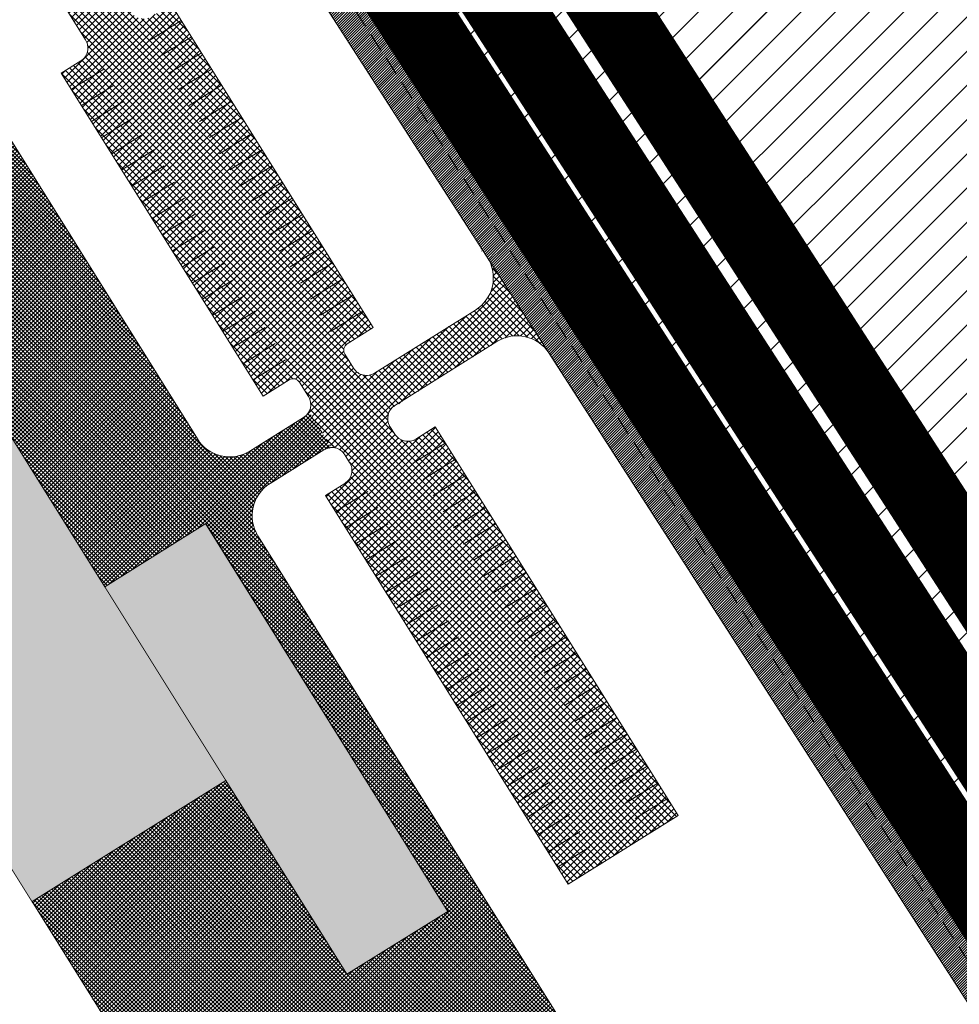
# Model space of a CAD drawing. Units: millimetres. Extents: x 10891 to 32894, y -116 to 22927.
# Drawn here: x 20710 to 20834, y 10934 to 11064 of the extents above; entities that cross this region are included whole.
import ezdxf

# ---------------------------------------------------------------- set-up
doc = ezdxf.new("R2010")
doc.units = ezdxf.units.MM
doc.linetypes.add('CENTERX2', pattern=[4, 2.5, -0.5, 0.5, -0.5])
doc.linetypes.add('DASHED', pattern=[0.75, 0.5, -0.25])
doc.layers.get('0').update_dxf_attribs({"lineweight": 5})
for name, color, linetype, lineweight in [('00_p kinnistu piirid', 7, 'Continuous', 5), ('00_teed', 7, 'Continuous', 0), ('00_uued hooned', 7, 'Continuous', 5), ('01_planeeritava ala piir', 230, 'Continuous', 9), ('A-DETL-GENF', 251, 'Continuous', 9), ('Level 1', 24, 'Continuous', 0), ('peetri kontakt', 7, 'Continuous', 0)]:
    doc.layers.add(name, color=color, linetype=linetype, lineweight=lineweight)
picture_1 = doc.add_image_def('image1.png', size_in_pixel=(1522, 834))
pattern_1 = [(45, (0, 0), (-2.245064030267288, 2.245064030267288), [])]
pattern_2 = [(45, (-530894.6883854894, -6566127.227758071), (-0.4419417382415922, 0.4419417382415922), []), (135, (-530894.6883854894, -6566127.227758071), (-0.4419417382415922, -0.4419417382415922), [])]
pattern_3 = [(45, (-530894.6883854894, -6566127.227758071), (-0.2651650429449553, 0.2651650429449554), []), (135, (-530894.6883854894, -6566127.227758071), (-0.2651650429449554, -0.2651650429449553), [])]
pattern_4 = [(45, (-530894.6883854894, -6566127.227758071), (-0.1767766952966369, 0.1767766952966369), [])]

msp = doc.modelspace()

# ---------------------------------------------------------------- hatches: boundary and pattern name
h = msp.add_hatch()
h.set_pattern_fill('ANSI31', color=253, scale=2)
h.set_pattern_definition(pattern_4)
h.paths.add_polyline_path([(20732.38914328151, 11104.39244486823), (20714.30129771949, 11132.21722568444), (20711.75681907953, 11130.62709907501), (20729.87065012394, 11102.76234443452), (20774.1108961336, 11034.11421318504), (20776.63260356525, 11035.73932599056)])
h.paths.add_polyline_path([(20729.87065012394, 11102.76234443452), (20711.75681907953, 11130.62709907501), (20709.21234043957, 11129.03697246465), (20726.6600511399, 11102.19691988233), (20727.75396560297, 11100.50057908952), (20735.88312437631, 11087.89463583905), (20771.58918870172, 11032.48910037953), (20774.1108961336, 11034.11421318504)])
h = msp.add_hatch()
h.set_pattern_fill('ANSI31', color=253, scale=2)
h.set_pattern_definition(pattern_4)
h.paths.add_polyline_path([(20776.63260356525, 11035.73932599056), (20774.1108961336, 11034.11421318504), (20823.92476478523, 10956.8174234588), (20826.55858051441, 10958.26857644658)])
h.paths.add_polyline_path([(20774.1108961336, 11034.11421318504), (20771.58918870184, 11032.48910037953), (20779.71553845577, 11019.87934399735), (20819.04936080206, 10958.84457040265), (20819.95161451063, 10957.68524192798), (20821.39136459191, 10955.42159640103), (20823.92476478523, 10956.8174234588)])
h = msp.add_hatch()
h.set_pattern_fill('ANSI31', color=253, scale=2)
h.set_pattern_definition(pattern_4)
h.paths.add_polyline_path([(20826.55858051441, 10958.26857644658), (20821.39136459191, 10955.42159640103), (20831.67257025863, 10939.25698177575), (20876.34058335448, 10869.94507910277), (20882.31518304932, 10860.67421962473, -0.2360679775264798), (20886.16313841102, 10858.39535158559), (20890.7444171688, 10851.28652526125), (20894.10669374467, 10853.45334233403)])
at = {"layer": '00_teed', "true_color": 0x636466}
h = msp.add_hatch(dxfattribs=at)
h.set_pattern_fill('ANSI37', color=251, scale=5)
h.set_pattern_definition(pattern_2)
edge = h.paths.add_edge_path()
edge.add_line((20706.65017515504, 11075.0015525237), (20707.51282583796, 11075.50810546021))
edge.add_arc((20708.52554589407, 11073.78346110846), 2.000000013018686, 32.00296785083202, 120.42167552058339, ccw=False)
edge.add_line((20710.22158719694, 11074.84338749818), (20718.86499755866, 11061.01263347513))
edge.add_arc((20717.16895625439, 11059.95270710497), 2.000000003986014, -57.997032387801084, 32.00296735448592, ccw=False)
edge.add_line((20718.22888263247, 11058.25666580501), (20715.6848206866, 11056.66677624791))
edge.add_line((20715.6848206866, 11056.66677624791), (20742.18297998248, 11014.26574378799))
edge.add_line((20742.18297998248, 11014.26574378799), (20745.57506257949, 11016.38559653203))
edge.add_line((20745.57506257949, 11016.38559653203), (20745.93491023874, 11016.5174779041))
edge.add_line((20745.93491023874, 11016.5174779041), (20746.32992635459, 11016.51195759665))
edge.add_line((20746.32992635459, 11016.51195759665), (20746.68868196699, 11016.34716510832))
edge.add_line((20746.68868196699, 11016.34716510832), (20746.95304641478, 11016.06753906853))
edge.add_line((20746.95304641478, 11016.06753906853), (20747.53599370272, 11015.13473590336))
edge.add_line((20747.53599370272, 11015.13473590336), (20748.11894099078, 11014.20193273912))
edge.add_line((20748.11894099078, 11014.20193273912), (20748.3906553269, 11013.49468033447))
edge.add_line((20748.3906553269, 11013.49468033447), (20748.37166312187, 11012.69220518939))
edge.add_line((20748.37166312187, 11012.69220518939), (20748.11216738239, 11012.07995742805))
edge.add_line((20748.11216738239, 11012.07995742805), (20748.20653668723, 11012.22177238635))
edge.add_line((20748.20653668723, 11012.22177238635), (20748.20568502288, 11012.23554265372))
edge.add_line((20748.20568502288, 11012.23554265372), (20751.13338292182, 11007.508944607))
edge.add_line((20751.13338292182, 11007.508944607), (20764.28429932079, 11016.04981793429))
edge.add_line((20764.28429932079, 11016.04981793429), (20761.62671914302, 11020.30071842543))
edge.add_line((20761.62671914302, 11020.30071842543), (20756.8110532089, 11017.27556011419))
edge.add_arc((20755.75112683618, 11018.97160141136), 1.999999999321244, 212.0029674707866, 302.002967524521, ccw=False)
edge.add_line((20754.05508553809, 11017.91167504027), (20752.90676020343, 11019.74916794769))
edge.add_arc((20753.7547808526, 11020.2791311337), 0.9999999999691473, 122.95267530043611, 212.0029674898772, ccw=False)
edge.add_line((20753.21083472147, 11021.11825127214), (20756.5993310176, 11023.27511794924))
edge.add_line((20756.5993310176, 11023.27511794924), (20730.10117172021, 11065.67615040916))
edge.add_line((20730.10117172021, 11065.67615040916), (20727.55710977376, 11064.08626085113))
edge.add_arc((20726.49718340127, 11065.78230214923), 1.999999999987633, 212.0029674898772, 302.00296750472495, ccw=False)
edge.add_line((20724.80114210294, 11064.72237577721), (20721.37892068784, 11070.19844374399))
edge.add_line((20721.37892068784, 11070.19844374399), (20721.15894605489, 11070.05810314941))
edge.add_line((20721.15894605489, 11070.05810314941), (20721.09883154895, 11070.34466617241))
edge.add_line((20721.09883154895, 11070.34466617241), (20721.02997265094, 11070.33980119939))
edge.add_line((20721.02997265094, 11070.33980119939), (20720.99136989914, 11070.64593969903))
edge.add_line((20720.99136989914, 11070.64593969903), (20720.96891586565, 11070.66170037876))
edge.add_line((20720.96891586565, 11070.66170037876), (20720.87119141013, 11070.58093529347))
edge.add_line((20720.87119141013, 11070.58093529347), (20720.77526497726, 11070.48618393916))
edge.add_line((20720.77526497726, 11070.48618393916), (20720.66275027244, 11070.19864288218))
edge.add_line((20720.66275027244, 11070.19864288218), (20720.39412089497, 11070.39272109478))
edge.add_line((20720.39412089497, 11070.39272109478), (20720.31594625128, 11070.28454161774))
edge.add_line((20720.31594625128, 11070.28454161774), (20720.15255189875, 11070.45463436994))
edge.add_line((20720.15255189875, 11070.45463436994), (20720.28565341678, 11070.46404406022))
edge.add_line((20720.28565341678, 11070.46404406022), (20720.36108300906, 11070.62151233259))
edge.add_line((20720.36108300906, 11070.62151233259), (20720.53333204544, 11070.51338949207))
edge.add_line((20720.53333204544, 11070.51338949207), (20720.80848866249, 11070.5710899398))
edge.add_line((20720.80848866249, 11070.5710899398), (20720.77526497726, 11070.48618393916))
edge.add_line((20720.77526497726, 11070.48618393916), (20720.99981141045, 11070.70797972626))
edge.add_line((20720.99981141045, 11070.70797972626), (20720.86185432413, 11070.92416041496))
edge.add_line((20720.86185432413, 11070.92416041496), (20720.92620214018, 11070.92286137644))
edge.add_line((20720.92620214018, 11070.92286137644), (20720.67140992104, 11071.33056717332))
edge.add_line((20720.67140992104, 11071.33056717332), (20720.50434358175, 11071.29460568599))
edge.add_line((20720.50434358175, 11071.29460568599), (20720.34034297547, 11071.01947356074))
edge.add_line((20720.34034297547, 11071.01947356074), (20720.28511711363, 11071.04200459517))
edge.add_line((20720.28511711363, 11071.04200459517), (20720.4657343788, 11071.29110014404))
edge.add_line((20720.4657343788, 11071.29110014404), (20720.292005057, 11071.38453702594))
edge.add_line((20720.292005057, 11071.38453702594), (20720.31364833728, 11071.39694216068))
edge.add_line((20720.31364833728, 11071.39694216068), (20720.49212021883, 11071.32485378779))
edge.add_line((20720.49212021883, 11071.32485378779), (20720.64449373809, 11071.37363710593))
edge.add_line((20720.64449373809, 11071.37363710593), (20720.43002247952, 11071.71682331397))
edge.add_line((20720.43002247952, 11071.71682331397), (20720.25903218555, 11071.66362793709))
edge.add_line((20720.25903218555, 11071.66362793709), (20720.32093594283, 11071.89137814719))
edge.add_line((20720.32093594283, 11071.89137814719), (20720.17905145652, 11072.11841462332))
edge.add_line((20720.17905145652, 11072.11841462332), (20719.97793319625, 11071.95623973909))
edge.add_line((20719.97793319625, 11071.95623973909), (20719.88673408459, 11071.89383173048))
edge.add_line((20719.88673408459, 11071.89383173048), (20719.85316966732, 11071.92876432802))
edge.add_line((20719.85316966732, 11071.92876432802), (20719.96184043273, 11072.00798179268))
edge.add_line((20719.96184043273, 11072.00798179268), (20720.15890309332, 11072.150655029))
edge.add_line((20720.15890309332, 11072.150655029), (20719.91823232723, 11072.53576438095))
edge.add_line((20719.91823232723, 11072.53576438095), (20719.78412570829, 11072.54269979301))
edge.add_line((20719.78412570829, 11072.54269979301), (20719.77624503408, 11072.57709390077))
edge.add_line((20719.77624503408, 11072.57709390077), (20719.89472292994, 11072.57338294632))
edge.add_line((20719.89472292994, 11072.57338294632), (20719.3611399003, 11073.4271958886))
edge.add_line((20719.3611399003, 11073.4271958886), (20719.26135484701, 11073.45521564375))
edge.add_line((20719.26135484701, 11073.45521564375), (20719.11380025734, 11073.42144999433))
edge.add_line((20719.11380025734, 11073.42144999433), (20719.13196119458, 11073.26477560832))
edge.add_line((20719.13196119458, 11073.26477560832), (20719.01970387834, 11073.38696285582))
edge.add_line((20719.01970387834, 11073.38696285582), (20718.9776416754, 11073.35907664581))
edge.add_line((20718.9776416754, 11073.35907664581), (20719.0009929907, 11073.06656644366))
edge.add_line((20719.0009929907, 11073.06656644366), (20718.82331080759, 11073.25153961185))
edge.add_line((20718.82331080759, 11073.25153961185), (20718.79291314587, 11073.11380534585))
edge.add_line((20718.79291314587, 11073.11380534585), (20718.84482772615, 11072.9468273517))
edge.add_line((20718.84482772615, 11072.9468273517), (20718.91939285655, 11072.86918958429))
edge.add_line((20718.91939285655, 11072.86918958429), (20719.06527315734, 11072.90084144439))
edge.add_line((20719.06527315734, 11072.90084144439), (20719.13079965698, 11072.71970354918))
edge.add_line((20719.13079965698, 11072.71970354918), (20719.2199780997, 11072.68332949526))
edge.add_line((20719.2199780997, 11072.68332949526), (20719.13618257003, 11072.64351371269))
edge.add_line((20719.13618257003, 11072.64351371269), (20719.06138830796, 11072.70726055338))
edge.add_line((20719.06138830796, 11072.70726055338), (20718.7456320756, 11072.70100078046))
edge.add_line((20718.7456320756, 11072.70100078046), (20718.80834111724, 11072.35100412428))
edge.add_line((20718.80834111724, 11072.35100412428), (20719.03588192748, 11072.3382164609))
edge.add_line((20719.03588192748, 11072.3382164609), (20718.96381206416, 11072.15187155514))
edge.add_line((20718.96381206416, 11072.15187155514), (20718.97942020874, 11071.87676268223))
edge.add_line((20718.97942020874, 11071.87676268223), (20718.87102788688, 11072.0084906692))
edge.add_line((20718.87102788688, 11072.0084906692), (20718.96891834239, 11072.06186838786))
edge.add_line((20718.96891834239, 11072.06186838786), (20718.95297555033, 11072.34287575132))
edge.add_line((20718.95297555033, 11072.34287575132), (20718.78066911177, 11072.35255927465))
edge.add_line((20718.78066911177, 11072.35255927465), (20718.62414410956, 11072.28724058218))
edge.add_line((20718.62414410956, 11072.28724058218), (20718.57244356071, 11072.46809936281))
edge.add_line((20718.57244356071, 11072.46809936281), (20718.46942654719, 11072.50475501235))
edge.add_line((20718.46942654719, 11072.50475501235), (20718.54092866684, 11072.82823366358))
edge.add_line((20718.54092866684, 11072.82823366358), (20718.55518025324, 11072.83541432268))
edge.add_line((20718.55518025324, 11072.83541432268), (20718.59115819204, 11073.05562052376))
edge.add_line((20718.59115819204, 11073.05562052376), (20718.51802351944, 11073.20231293015))
edge.add_line((20718.51802351944, 11073.20231293015), (20718.62920693601, 11073.22775467172))
edge.add_line((20718.62920693601, 11073.22775467172), (20718.66583486497, 11073.33076402511))
edge.add_line((20718.66583486497, 11073.33076402511), (20718.72337158782, 11073.44025517221))
edge.add_line((20718.72337158782, 11073.44025517221), (20718.77413230286, 11073.55681902136))
edge.add_line((20718.77413230286, 11073.55681902136), (20719.07988454787, 11073.41368889402))
edge.add_line((20719.07988454787, 11073.41368889402), (20719.23519144826, 11073.44922854345))
edge.add_line((20719.23519144826, 11073.44922854345), (20719.15128063156, 11073.56594734046))
edge.add_line((20719.15128063156, 11073.56594734046), (20719.16650215712, 11073.6347979788))
edge.add_line((20719.16650215712, 11073.6347979788), (20719.18239450037, 11073.71321535914))
edge.add_line((20719.18239450037, 11073.71321535914), (20717.70566086705, 11076.07621084213))
edge.add_arc((20721.94576411405, 11078.72602677218), 5.000000000832963, 123.55484876350499, 212.0029674828075, ccw=False)
edge.add_line((20719.18208909304, 11082.89281215019), (20721.5357522712, 11084.45391010552))
edge.add_line((20721.5357522712, 11084.45391010552), (20718.87897354424, 11088.70961429517))
edge.add_line((20718.87897354424, 11088.70961429517), (20705.31331606001, 11079.69399570546))
edge.add_arc((20703.18789369696, 11083.42225508358), 4.291542637776369, 215.8710280052271, 299.6867882436002, ccw=False)
edge.add_line((20699.71029344726, 11080.90757126327), (20697.924090995, 11083.76576330944))
edge.add_line((20697.924090995, 11083.76576330944), (20646.8732479124, 11051.86197951402))
edge.add_line((20646.8732479124, 11051.86197951402), (20655.88262207458, 11037.44562847878))
edge.add_line((20655.88262207458, 11037.44562847878), (20707.52707961028, 11069.72038650665))
edge.add_line((20707.52707961028, 11069.72038650665), (20705.96685391701, 11072.21698181763))
edge.add_arc((20707.66289521802, 11073.27690818872), 2.000000001715348, 120.4216759334391, 212.0029674266002, ccw=False)
h.paths.add_polyline_path([(20720.07069816314, 11070.25446885976), (20720.02983514174, 11070.31417032204), (20719.94149404381, 11070.39202222846), (20719.85890998635, 11070.34468734975), (20719.89303812724, 11070.13286839019)], flags=16)
h.paths.add_polyline_path([(20718.90908201925, 11070.98681389599), (20718.88903060697, 11070.97902462132), (20718.97710793339, 11070.93011203747)], flags=16)
h.paths.add_polyline_path([(20718.71095307976, 11071.1083538147), (20718.7741441707, 11071.15550879448), (20718.96716435197, 11071.12395942363), (20719.17928411557, 11071.10142512306), (20719.23153832987, 11071.20917402826), (20719.42998318469, 11071.25721688069), (20719.62550526056, 11071.35011616688), (20719.7702691015, 11071.32646422333), (20719.94352466906, 11071.34374452255), (20720.00672590001, 11071.3908844028), (20719.8630658989, 11071.46984262917), (20719.80313063216, 11071.41226851906), (20719.62800715528, 11071.47456482391), (20719.65054263863, 11071.56402486156), (20719.65360276321, 11071.71612541995), (20719.55736423751, 11071.74572098687), (20719.49363001682, 11071.67092424411), (20719.51492692776, 11071.56933797862), (20719.43470537897, 11071.49227562419), (20719.40621613259, 11071.45135600179), (20719.26767502971, 11071.44030858076), (20719.16598257983, 11071.37072720717), (20719.03232455104, 11071.43120730355), (20719.08280615114, 11071.53394520249), (20719.16715743057, 11071.60140026699), (20719.09034976912, 11071.69596788253), (20719.08752834542, 11071.76900394599), (20719.09291125847, 11071.6928141095), (20719.16715743057, 11071.60140026699), (20719.08280615114, 11071.53394520249), (20719.03232455104, 11071.43120730355), (20719.12828396181, 11071.38778578642), (20719.2185939646, 11071.40672567546), (20719.26767502971, 11071.44030858076), (20719.39083113371, 11071.45012918453), (20719.49817310485, 11071.5532439357), (20719.51255976562, 11071.58062934189), (20719.4724766334, 11071.7718258832), (20719.65360276321, 11071.71612541995), (20719.64859543556, 11071.46724099818), (20719.71041973018, 11071.44524837251), (20719.80664315577, 11071.41564266629), (20719.8630658989, 11071.46984262917), (20720.00672590001, 11071.3908844028), (20719.94352466906, 11071.34374452255), (20719.7702691015, 11071.32646422333), (20719.62550526056, 11071.35011616688), (20719.42998318469, 11071.25721688069), (20719.23153832987, 11071.20917402826), (20719.17928411557, 11071.10142512306), (20718.96716435197, 11071.12395942363), (20718.68134077791, 11071.17067761592)], flags=16)
h.paths.add_polyline_path([(20719.39658229462, 11070.46521345771), (20719.39547845478, 11070.40990717395), (20719.41413156888, 11070.30579894095), (20719.47649297492, 11070.31144834928), (20719.63793654415, 11070.33121606767), (20719.68928273, 11070.23109454814), (20719.84781863193, 11070.1664505048), (20719.94578358858, 11070.26053834672), (20719.97008825922, 11070.09405398893), (20720.04489266129, 11070.03029204778), (20720.14928248968, 11070.06278373267), (20720.19976408979, 11070.16552163161), (20720.20004072461, 11070.1793349624), (20720.42527573057, 11070.13912979945), (20720.61822574541, 11070.23081077415), (20720.61413319434, 11070.23376754265), (20720.48711844745, 11070.1601645198), (20720.52345070605, 11070.09674576077), (20720.57087218146, 11070.04738310038), (20720.62866822597, 11069.99208297453), (20720.47890506919, 11069.94551026694), (20720.34990836367, 11070.06566723123), (20720.33097861476, 11070.15596213344), (20720.20602644271, 11070.17826649233), (20720.10721490988, 11069.97716967262), (20719.97008825922, 11070.09405398893), (20719.94578358858, 11070.26053834672), (20719.83997757397, 11070.158919769), (20719.77845103283, 11070.19473559375), (20719.68928273, 11070.23109454814), (20719.6426884595, 11070.32195016056), (20719.57355622541, 11070.32333311497), (20719.4144798224, 11070.30385524093), (20719.38544924268, 11070.46588300414)], flags=16)
h.paths.add_polyline_path([(20719.26370933013, 11072.84799549043), (20719.32822572046, 11073.05209280796), (20719.42534662645, 11072.97616747174), (20719.48224208051, 11072.8564607926)], flags=16)
h.paths.add_polyline_path([(20719.33122001124, 11072.27692440584), (20719.38845237893, 11072.37259456202), (20719.46353837605, 11072.32267119142), (20719.4483420906, 11072.25381559286), (20719.46781744937, 11072.19117507211), (20719.37669534179, 11072.13075237035)], flags=16)
h.paths.add_polyline_path([(20719.87807202085, 11071.02851027868), (20719.91507733394, 11070.93712151668), (20719.76447463212, 11070.82149718668), (20719.60234221643, 11071.07556095592), (20719.74063475769, 11071.07276914048), (20719.83075432504, 11071.15932208452)], flags=16)
h.paths.add_polyline_path([(20726.33828612255, 11093.63908269502), (20718.88496406389, 11088.69556914143), (20721.5357522712, 11084.45391010552), (20729.12662997576, 11089.48865924462)])
edge = h.paths.add_edge_path()
edge.add_line((20770.03615891283, 11025.54047579191), (20761.6344833905, 11020.28992118093))
edge.add_line((20761.6344833905, 11020.28992118093), (20764.28429932079, 11016.04981793429))
edge.add_line((20764.28429932079, 11016.04981793429), (20773.09396186018, 11021.55534051138))
edge.add_line((20773.09396186018, 11021.55534051138), (20770.42150395575, 11025.80719284213))
edge.add_arc((20767.38634310187, 11029.78057885229), 4.999999779460181, 302.0029674588029, 307.3752194993971, ccw=False)
at = {"layer": '00_teed', "linetype": 'ByBlock'}
h = msp.add_hatch(dxfattribs=at)
h.set_pattern_fill('ANSI37', color=252, scale=3)
h.set_pattern_definition(pattern_3)
h.paths.add_polyline_path([(20707.04454456504, 11051.03431209422), (20689.5834168218, 11040.12213100831), (20721.37983987051, 10989.24308221846), (20734.63491775923, 10997.52367606911), (20766.40002364038, 10946.62201826147), (20753.17899913971, 10938.35965310189), (20737.28010356055, 10963.80027257803), (20711.83948408383, 10947.90137699864), (20734.7896806436, 10911.17761750019), (20775.61870210794, 10941.30536651111)])
h.paths.add_polyline_path([(20782.29891922291, 10921.18139878067), (20798.33739728331, 10895.55256831146), (20785.72786244449, 10887.94779020141), (20832.80937261171, 10812.61030663609), (20777.13985089528, 10778.73225691228), (20785.93549530035, 10764.45339160937), (20794.11864717329, 10751.16884780827), (20797.93651840919, 10753.52061996016), (20789.67634313823, 10766.74301301188), (20853.77197203694, 10806.81378757361), (20862.03987680761, 10793.58146055474), (20866.28107499717, 10796.23196076009), (20775.61870210794, 10941.30536651111), (20734.7896806436, 10911.17761750019), (20743.63727524564, 10897.0201380445)])
at = {"layer": '00_teed', "true_color": 0x636466}
h = msp.add_hatch(dxfattribs=at)
h.set_pattern_fill('ANSI37', color=251, scale=5)
h.set_pattern_definition(pattern_2)
h.paths.add_polyline_path([(20774.25799520688, 11028.34788065835), (20773.26074864228, 11027.71648238006), (20774.89333957109, 11025.19581831771), (20775.88236371813, 11025.82732815727)], flags=17)
h.paths.add_polyline_path([(20775.88236371813, 11025.82732815727), (20774.89333957109, 11025.19581831771), (20776.52423512751, 11022.67777185201), (20777.50749087172, 11023.30559846073)])
h.paths.add_polyline_path([(20777.50749087172, 11023.30559846073), (20776.52423512751, 11022.67777185201), (20776.99895783026, 11021.94481637947, -0.1204534100171977), (20779.03377111642, 11020.72075322422), (20779.13261802426, 11020.78386876605)])
h.paths.add_polyline_path([(20770.25278226963, 11034.56281859859, -0.07064628467155701), (20770.84065968207, 11033.28572028096), (20771.00766478562, 11033.39145815804)])
h.paths.add_polyline_path([(20779.13261802426, 11020.78386876605), (20779.03377111642, 11020.72075322422, -0.05430709062245626), (20779.71553845577, 11019.87934399735)])
edge = h.paths.add_edge_path()
edge.add_arc((20767.38634296299, 11029.78057903203), 5.000000019822945, 10.17463388713947, 32.79973126232998)
edge.add_line((20771.58918870102, 11032.48910038139), (20772.63282999549, 11030.86966941006))
edge.add_line((20772.63282999549, 11030.86966941006), (20772.30771253679, 11030.66382402427))
edge = h.paths.add_edge_path()
edge.add_arc((20767.38634297905, 11029.78057903949), 5.000000003727136, 307.3752193123733, 352.5445003472138)
edge.add_line((20772.34407267826, 11029.13179843932), (20776.99895783026, 11021.94481637947))
edge.add_arc((20775.51269273648, 11017.1708226573), 4.999999998835739, 72.70731246280003, 118.8785870204372)
edge.add_line((20773.09791691312, 11021.54904806393), (20770.42150395609, 11025.8071928412))
edge = h.paths.add_edge_path()
edge.add_arc((20767.38634299221, 11029.78057903669), 4.999999989886888, 352.5445003587073, 370.1746338944739)
edge.add_line((20772.30771253644, 11030.66382402427), (20772.63282999549, 11030.86966941006))
edge.add_line((20772.63282999549, 11030.86966941006), (20774.25799520688, 11028.34788065835))
edge.add_line((20774.25799520688, 11028.34788065835), (20773.26074864228, 11027.71648238006))
edge.add_line((20773.26074864228, 11027.71648238006), (20772.34407267779, 11029.13179843932))
h = msp.add_hatch(dxfattribs=at)
h.set_pattern_fill('ANSI37', color=251, scale=5)
h.set_pattern_definition(pattern_2)
edge = h.paths.add_edge_path()
edge.add_line((20764.76073967038, 11010.21563906188), (20762.21667772393, 11008.62574950385))
edge.add_arc((20761.15675135168, 11010.32179080288), 2.000000000654022, 212.0029675089679, 302.00296748492894, ccw=False)
edge.add_line((20759.46071005311, 11009.26186442993), (20758.82475423046, 11010.27948920767))
edge.add_line((20758.82475423046, 11010.27948920767), (20758.54824142451, 11011.00921820442))
edge.add_line((20758.54824142451, 11011.00921820442), (20758.57203209972, 11011.78921675834))
edge.add_line((20758.57203209972, 11011.78921675834), (20758.89250434098, 11012.50073715917))
edge.add_line((20758.89250434098, 11012.50073715917), (20759.46086915607, 11013.03545687779))
edge.add_line((20759.46086915607, 11013.03545687779), (20750.13264201781, 11007.20586182702))
edge.add_line((20750.13264201781, 11007.20586182702), (20750.86237101445, 11007.48237463332))
edge.add_line((20750.86237101445, 11007.48237463332), (20751.64236956825, 11007.45858395717))
edge.add_line((20751.64236956825, 11007.45858395717), (20752.3103760722, 11007.16828547756))
edge.add_line((20752.3103760722, 11007.16828547756), (20752.83184703592, 11006.66057566612))
edge.add_line((20752.83184703592, 11006.66057566612), (20753.52456550884, 11005.55212212785))
edge.add_arc((20751.82852420911, 11004.49219575676), 2.000000000629399, -57.997032486789124, 32.00296744604219, ccw=False)
edge.add_line((20752.88845058253, 11002.79615445773), (20750.34438863677, 11001.20626490063))
edge.add_line((20750.34438863677, 11001.20626490063), (20782.21684907192, 10950.20554389677))
edge.add_line((20782.21684907192, 10950.20554389677), (20796.63320010809, 10959.21491805802))
edge.add_line((20796.63320010809, 10959.21491805802), (20793.98338419259, 10963.45502131212))
edge.add_line((20793.98338419259, 10963.45502131212), (20791.12720786782, 10968.02533213015))
edge.add_line((20791.12720786782, 10968.02533213015), (20764.76073967038, 11010.21563906188))
at = {"layer": '00_teed', "linetype": 'ByBlock'}
h = msp.add_hatch(dxfattribs=at)
h.set_pattern_fill('ANSI37', color=252, scale=3)
h.set_pattern_definition(pattern_3)
edge = h.paths.add_edge_path()
edge.add_line((20747.51488166409, 11011.45174618869), (20740.43396716788, 11007.04084152508))
edge.add_arc((20737.7841512334, 11011.280944768), 4.999999999722114, 212.0029675905583, 302.00296755054035, ccw=False)
edge.add_line((20733.54404799223, 11008.63112883049), (20741.49349580613, 10995.91081910639))
edge.add_arc((20745.73359904707, 10998.56063504483), 5.000000000141489, 122.00296750868421, 212.0029676010225, ccw=False)
edge.add_line((20743.08378311574, 11002.80073828961), (20750.14142232052, 11007.21134900174))
edge.add_line((20750.14142232052, 11007.21134900174), (20751.13338292182, 11007.508944607))
edge.add_line((20751.13338292182, 11007.508944607), (20748.20568502288, 11012.23554265372))
edge.add_line((20748.20568502288, 11012.23554265372), (20747.51488166409, 11011.45174618869))
at = {"layer": 'A-DETL-GENF'}
h = msp.add_hatch(color=251, dxfattribs=at)
edge = h.paths.add_edge_path()
edge.add_line((20689.5834168218, 11040.12213100831), (20664.14279734554, 11024.22323542706))
edge.add_line((20664.14279734554, 11024.22323542706), (20665.4269964113, 11022.16832415353))
edge.add_spline(control_points=[(20665.42699641107, 11022.16832415353), (20667.25661181253, 11022.47413506883), (20669.08535790131, 11022.7828907125), (20670.91392913998, 11023.09465384449)], knot_values=[0.5943556752415378, 0.5943556752415378, 0.5943556752415378, 0.5943556752415378, 0.6254061052013716, 0.6254061052013716, 0.6254061052013716, 0.6254061052013716], degree=3, periodic=0)
edge.add_spline(control_points=[(20670.91392913998, 11023.09465384449), (20673.01192797501, 11023.45235316514), (20675.1084488904, 11023.81650705415), (20677.20474235785, 11024.18477369159)], knot_values=[0.5587301745762215, 0.5587301745762215, 0.5587301745762215, 0.5587301745762215, 0.5943556752415379, 0.5943556752415379, 0.5943556752415379, 0.5943556752415379], degree=3, periodic=0)
edge.add_spline(control_points=[(20677.20474235785, 11024.18477369159), (20679.30162456796, 11024.55314375705), (20681.37576687116, 11025.02860023792), (20683.44649165207, 11025.53612765729)], knot_values=[0.5230946685117429, 0.5230946685117429, 0.5230946685117429, 0.5230946685117429, 0.5587301745762215, 0.5587301745762215, 0.5587301745762215, 0.5587301745762215], degree=3, periodic=0)
edge.add_spline(control_points=[(20683.44649165207, 11025.53612765729), (20685.53007446336, 11026.04680653441), (20687.57778284852, 11026.66700111295), (20689.60161451066, 11027.38224192861)], knot_values=[0.4872378860963217, 0.4872378860963217, 0.4872378860963217, 0.4872378860963217, 0.5230946685117428, 0.5230946685117428, 0.5230946685117428, 0.5230946685117428], degree=3, periodic=0)
edge.add_spline(control_points=[(20689.60161451066, 11027.38224192861), (20690.91178170209, 11027.84526712413), (20692.20139849863, 11028.34630420677), (20693.47985747295, 11028.88719810418)], knot_values=[0.4640252934725971, 0.4640252934725971, 0.4640252934725971, 0.4640252934725971, 0.4872378860963218, 0.4872378860963218, 0.4872378860963218, 0.4872378860963218], degree=3, periodic=0)
edge.add_spline(control_points=[(20693.47985747295, 11028.88719810418), (20694.30316822325, 11029.2355266536), (20695.12269770856, 11029.58905588894), (20695.9361837028, 11029.95675039723)], knot_values=[0.4490766893832111, 0.4490766893832111, 0.4490766893832111, 0.4490766893832111, 0.464025293472597, 0.464025293472597, 0.464025293472597, 0.464025293472597], degree=3, periodic=0)
edge.add_line((20695.93618370338, 11029.95675039723), (20689.5834168218, 11040.12213100831))
edge = h.paths.add_edge_path()
edge.add_spline(control_points=[(20695.9361837028, 11029.95675039723), (20695.12269770856, 11029.58905588894), (20694.30316822325, 11029.2355266536), (20693.47985747295, 11028.88719810418)], knot_values=[0.4490766893832111, 0.4490766893832111, 0.4490766893832111, 0.4490766893832111, 0.464025293472597, 0.464025293472597, 0.464025293472597, 0.464025293472597], degree=3, periodic=0)
edge.add_spline(control_points=[(20693.47985747295, 11028.88719810418), (20692.20139849863, 11028.34630420677), (20690.91178170209, 11027.84526712413), (20689.60161451066, 11027.38224192861)], knot_values=[0.464025293472597, 0.464025293472597, 0.464025293472597, 0.464025293472597, 0.4872378860963217, 0.4872378860963217, 0.4872378860963217, 0.4872378860963217], degree=3, periodic=0)
edge.add_spline(control_points=[(20689.60161451066, 11027.38224192861), (20687.57778284852, 11026.66700111295), (20685.53007446336, 11026.04680653441), (20683.44649165207, 11025.53612765729)], knot_values=[0.4872378860963217, 0.4872378860963217, 0.4872378860963217, 0.4872378860963217, 0.5230946685117429, 0.5230946685117429, 0.5230946685117429, 0.5230946685117429], degree=3, periodic=0)
edge.add_spline(control_points=[(20683.44649165207, 11025.53612765729), (20681.37576687116, 11025.02860023792), (20679.30162456796, 11024.55314375705), (20677.20474235785, 11024.18477369159)], knot_values=[0.5230946685117429, 0.5230946685117429, 0.5230946685117429, 0.5230946685117429, 0.5587301745762215, 0.5587301745762215, 0.5587301745762215, 0.5587301745762215], degree=3, periodic=0)
edge.add_spline(control_points=[(20677.20474235785, 11024.18477369159), (20675.1084488904, 11023.81650705415), (20673.01192797501, 11023.45235316514), (20670.91392913998, 11023.09465384449)], knot_values=[0.5587301745762215, 0.5587301745762215, 0.5587301745762215, 0.5587301745762215, 0.5943556752415379, 0.5943556752415379, 0.5943556752415379, 0.5943556752415379], degree=3, periodic=0)
edge.add_spline(control_points=[(20670.91392913998, 11023.09465384449), (20669.08535790131, 11022.78289071343), (20667.25661181264, 11022.47413506883), (20665.42699641107, 11022.16832415446)], knot_values=[0.5943556752415379, 0.5943556752415379, 0.5943556752415379, 0.5943556752415379, 0.6254061052011975, 0.6254061052011975, 0.6254061052011975, 0.6254061052011975], degree=3, periodic=0)
edge.add_line((20665.42699641072, 11022.16832415446), (20699.43928914705, 10967.74355026393))
edge.add_spline(control_points=[(20699.43928914682, 10967.74355026393), (20701.08860158223, 10968.0610294022), (20702.71100019921, 10968.45707900509), (20704.33312717093, 10968.88654452435)], knot_values=[0.4300942091001958, 0.4300942091001958, 0.4300942091001958, 0.4300942091001958, 0.4562038600608347, 0.4562038600608347, 0.4562038600608347, 0.4562038600608347], degree=3, periodic=0)
edge.add_spline(control_points=[(20704.33312717093, 10968.88654452435), (20706.14252562776, 10969.36559102278), (20707.94317209524, 10969.85325332417), (20709.73116188149, 10970.40415700025)], knot_values=[0.4562038600608347, 0.4562038600608347, 0.4562038600608347, 0.4562038600608347, 0.4853278207485069, 0.4853278207485069, 0.4853278207485069, 0.4853278207485069], degree=3, periodic=0)
edge.add_spline(control_points=[(20709.73116188149, 10970.40415700025), (20711.51508725459, 10970.95380837529), (20713.28439557868, 10971.53756629176), (20715.03192290665, 10972.1933119424)], knot_values=[0.4853278207485069, 0.4853278207485069, 0.4853278207485069, 0.4853278207485069, 0.51438557758506, 0.51438557758506, 0.51438557758506, 0.51438557758506], degree=3, periodic=0)
edge.add_spline(control_points=[(20715.03192290665, 10972.1933119424), (20716.7799560429, 10972.84924739286), (20718.51774632699, 10973.5252131332), (20720.23161451066, 10974.2622419285)], knot_values=[0.51438557758506, 0.51438557758506, 0.51438557758506, 0.51438557758506, 0.543451744966501, 0.543451744966501, 0.543451744966501, 0.543451744966501], degree=3, periodic=0)
edge.add_spline(control_points=[(20720.23161451066, 10974.2622419285), (20721.93386427769, 10974.99427436072), (20723.63302879677, 10975.73207610718), (20725.33161451064, 10976.47224192846)], knot_values=[0.543451744966501, 0.543451744966501, 0.543451744966501, 0.543451744966501, 0.5723208710330695, 0.5723208710330695, 0.5723208710330695, 0.5723208710330695], degree=3, periodic=0)
edge.add_spline(control_points=[(20725.33161451064, 10976.47224192846), (20726.38720165835, 10976.9322184386), (20727.44256150223, 10977.39261033445), (20728.49770095515, 10977.85343505408)], knot_values=[0.5723208710330695, 0.5723208710330695, 0.5723208710330695, 0.5723208710330695, 0.5902616073720225, 0.5902616073720225, 0.5902616073720225, 0.5902616073720225], degree=3, periodic=0)
edge.add_line((20728.49770095538, 10977.85343505408), (20695.93618370338, 11029.95675039723))
edge = h.paths.add_edge_path()
edge.add_spline(control_points=[(20728.49770095515, 10977.85343505408), (20727.44256150223, 10977.39261033445), (20726.38720165835, 10976.9322184386), (20725.33161451064, 10976.47224192846)], knot_values=[0.5723208710330695, 0.5723208710330695, 0.5723208710330695, 0.5723208710330695, 0.5902616073720225, 0.5902616073720225, 0.5902616073720225, 0.5902616073720225], degree=3, periodic=0)
edge.add_spline(control_points=[(20725.33161451064, 10976.47224192846), (20723.63302879677, 10975.73207610718), (20721.93386427769, 10974.99427436072), (20720.23161451066, 10974.2622419285)], knot_values=[0.543451744966501, 0.543451744966501, 0.543451744966501, 0.543451744966501, 0.5723208710330695, 0.5723208710330695, 0.5723208710330695, 0.5723208710330695], degree=3, periodic=0)
edge.add_spline(control_points=[(20720.23161451066, 10974.2622419285), (20718.51774632699, 10973.5252131332), (20716.7799560429, 10972.84924739286), (20715.03192290665, 10972.1933119424)], knot_values=[0.51438557758506, 0.51438557758506, 0.51438557758506, 0.51438557758506, 0.543451744966501, 0.543451744966501, 0.543451744966501, 0.543451744966501], degree=3, periodic=0)
edge.add_spline(control_points=[(20715.03192290665, 10972.1933119424), (20713.28439557868, 10971.53756629176), (20711.51508725459, 10970.95380837529), (20709.73116188149, 10970.40415700025)], knot_values=[0.4853278207485069, 0.4853278207485069, 0.4853278207485069, 0.4853278207485069, 0.51438557758506, 0.51438557758506, 0.51438557758506, 0.51438557758506], degree=3, periodic=0)
edge.add_spline(control_points=[(20709.73116188149, 10970.40415700025), (20707.94317209524, 10969.85325332417), (20706.14252562776, 10969.36559102278), (20704.33312717093, 10968.88654452435)], knot_values=[0.4562038600608347, 0.4562038600608347, 0.4562038600608347, 0.4562038600608347, 0.4853278207485069, 0.4853278207485069, 0.4853278207485069, 0.4853278207485069], degree=3, periodic=0)
edge.add_spline(control_points=[(20704.33312717093, 10968.88654452435), (20702.71100019933, 10968.45707900509), (20701.08860158223, 10968.06102940313), (20699.43928914682, 10967.7435502658)], knot_values=[0.4300942091000893, 0.4300942091000893, 0.4300942091000893, 0.4300942091000893, 0.4562038600608347, 0.4562038600608347, 0.4562038600608347, 0.4562038600608347], degree=3, periodic=0)
edge.add_line((20699.439289146, 10967.7435502658), (20711.83948408371, 10947.90137699864))
edge.add_line((20711.83948408371, 10947.90137699864), (20737.28010356055, 10963.80027257803))
edge.add_line((20737.28010356055, 10963.80027257803), (20728.49770095538, 10977.85343505408))
edge = h.paths.add_edge_path()
edge.add_spline(control_points=[(20742.92339484232, 10984.18814836408), (20738.11897840527, 10982.06646844804), (20733.31063246635, 10979.95544897172), (20728.49770095515, 10977.85343505408)], knot_values=[0.5902616073720225, 0.5902616073720225, 0.5902616073720225, 0.5902616073720225, 0.6720967951495472, 0.6720967951495472, 0.6720967951495472, 0.6720967951495472], degree=3, periodic=0)
edge.add_line((20728.49770095527, 10977.85343505408), (20753.17899913959, 10938.35965310282))
edge.add_line((20753.17899913959, 10938.35965310282), (20766.40002364178, 10946.6220182624))
edge.add_line((20766.40002364178, 10946.6220182624), (20742.92339484267, 10984.18814836408))
edge = h.paths.add_edge_path()
edge.add_line((20734.6022324809, 10997.50325721375), (20721.37983942906, 10989.24308194279))
edge.add_line((20721.37983942906, 10989.24308194279), (20728.49770095527, 10977.85343505408))
edge.add_spline(control_points=[(20728.49770095515, 10977.85343505408), (20733.31063246635, 10979.95544897172), (20738.11897840527, 10982.06646844804), (20742.92339484232, 10984.18814836408)], knot_values=[0.5902616073720225, 0.5902616073720225, 0.5902616073720225, 0.5902616073720225, 0.6720967951495472, 0.6720967951495472, 0.6720967951495472, 0.6720967951495472], degree=3, periodic=0)
edge.add_line((20742.92339484267, 10984.18814836408), (20734.6022324809, 10997.50325721375))
at = {"layer": 'peetri kontakt', "linetype": 'Continuous', "lineweight": 15, "true_color": 0xf8f6b0}
h = msp.add_hatch(dxfattribs=at)
h.set_pattern_fill('ANSI31', color=51, style=0)
h.set_pattern_definition(pattern_1)
h.paths.add_polyline_path([(20421.43215713714, 11224.63258058788), (20532.64161451058, 11018.6922419282), (20703.20161451063, 11125.28224192805), (20574.72161451065, 11320.30224192853)])
h.paths.add_polyline_path([(20927.73161451066, 10807.64224192838), (21041.89161451058, 10880.47224192846), (20834.29334787704, 11207.24951346299), (20823.86161451066, 11200.73224192824), (20716.98276975144, 11133.89045356632)])
h = msp.add_hatch(dxfattribs=at)
h.set_pattern_fill('ANSI31', color=51, style=0)
h.set_pattern_definition(pattern_1)
h.paths.add_polyline_path([(20834.2916145106, 11207.25224192872), (20828.95133399729, 11203.91268879209), (20828.95161451063, 11203.91224192887), (20823.86161451066, 11200.73224192824), (20720.15161451059, 11135.87224192883), (20716.98161451066, 11133.89224192838), (20927.73161451066, 10807.64224192838), (21041.89161451058, 10880.47224192846)])
h.paths.add_polyline_path([(21008.34161451065, 11316.08224192879), (20993.7412027477, 11306.95289511948), (20993.74161451067, 11306.95224192797), (20845.91161451059, 11214.52224192827), (20834.2916145106, 11207.25224192872), (21045.18161451061, 10876.86224192812), (21054.63204795036, 10883.22156354217), (21054.63161451068, 10883.22224192846), (21208.47161451065, 10986.74224192801), (21212.56161451062, 10989.49224192801)])
h.paths.add_polyline_path([(21208.47161451065, 10986.74224192801), (21054.63204795036, 10883.22156354217), (21155.6716145106, 10725.08224192879), (21310.36877892488, 10821.57047330706)])
h.paths.add_polyline_path([(21054.63204795036, 10883.22156354217), (21045.18161451061, 10876.86224192812), (21042.592085553, 10880.91911741917), (20927.71346445914, 10807.63066284419), (20929.81161451062, 10804.38224192861), (21274.21161451064, 10262.35224192835), (21539.49161451067, 10453.10224192835), (21407.37161451068, 10664.33224192879), (21310.36877892488, 10821.57047330706), (21155.6716145106, 10725.08224192879)])

# ---------------------------------------------------------------- linework, layer by layer
at = {"layer": '00_p kinnistu piirid', "color": 1, "linetype": 'Continuous', "lineweight": 0, "const_width": 10}
msp.add_lwpolyline([(20929.81161451062, 10804.38224192861), (20716.98161451066, 11133.89224192838), (20532.64161451058, 11018.6922419282), (20041.25161451068, 10711.34224192857), (20037.1716145106, 10708.79224192876), (20230.19161451062, 10367.52224192827), (20260.95161451063, 10322.38224192861), (20322.48161451066, 10274.33224192879), (20529.06161451062, 10120.27224192827), (20740.1716145106, 9963.09224192857), (20850.38161451068, 9885.492241928012), (21033.69161451062, 9757.672241928645), (21038.13161451068, 9756.132241928608), (21039.94161451062, 9758.612241928124), (21213.87161451067, 10132.59224192857), (21274.21161451064, 10262.35224192835)], close=True, dxfattribs=at)
at = {"layer": '00_teed'}
for p, q in [((20732.39235755558, 11104.38745724003), (20927.59328097735, 10801.49179503753)), ((20735.89117320572, 11087.88219131426), (20876.34058335448, 10869.94507910277)), ((20710.22158719694, 11074.84338749818), (20718.86499755878, 11061.01263347513)), ((20730.10117172021, 11065.67615040916), (20756.5993310176, 11023.27511794924)), ((20727.18597644115, 11060.90628285672), (20731.42607968686, 11063.55609878584)), ((20728.51088440524, 11058.7862312334), (20732.75098765096, 11061.43604716345)), ((20729.8357923712, 11056.66617961101), (20734.07589561692, 11059.31599554013)), ((20717.00972865069, 11054.54672462459), (20721.24983189641, 11057.19654055464)), ((20731.1607003353, 11054.54612798675), (20735.40080358101, 11057.19594391681)), ((20718.33463661479, 11052.42667300127), (20722.5747398605, 11055.07648893132)), ((20732.48560830033, 11052.42607636436), (20736.72571154604, 11055.07589229348)), ((20719.65954458075, 11050.30662137888), (20723.89964782646, 11052.956437308)), ((20733.81051626535, 11050.30602474104), (20738.05061951106, 11052.95584067016)), ((20720.98445254484, 11048.18656975555), (20725.22455579056, 11050.83638568468)), ((20735.13542423038, 11048.18597311772), (20739.37552747609, 11050.83578904684)), ((20722.30936050987, 11046.06651813223), (20726.54946375558, 11048.71633406136)), ((20736.46033219541, 11046.0659214944), (20740.70043544112, 11048.71573742352)), ((20723.63426847396, 11043.94646650891), (20727.87437171968, 11046.59628243896)), ((20737.78524016043, 11043.94586987107), (20742.02534340615, 11046.5956858002)), ((20724.95917643992, 11041.82641488652), (20729.19927968564, 11044.47623081657)), ((20739.11014812484, 11041.82581824736), (20743.35025137055, 11044.47563417649)), ((20726.28408440402, 11039.70636326413), (20730.52418764973, 11042.35617919325)), ((20740.43505608822, 11039.70576662676), (20744.67515933393, 11042.35558255588)), ((20727.60899236998, 11037.58631164081), (20731.84909561569, 11040.23612757086)), ((20741.75996405328, 11037.58571500346), (20746.00006729899, 11040.23553093258)), ((20728.93390033407, 11035.46626001749), (20733.17400357978, 11038.11607594754)), ((20743.08487201833, 11035.46566338016), (20747.32497526405, 11038.11547930928)), ((20730.2588082991, 11033.34620839416), (20734.49891154481, 11035.99602432422)), ((20744.40977998339, 11033.34561175686), (20748.64988322911, 11035.99542768598)), ((20731.58371626319, 11031.22615677177), (20735.82381950891, 11033.87597270089)), ((20745.73468794778, 11031.22556013313), (20749.97479119349, 11033.87537606225)), ((20732.90862422915, 11029.10610514845), (20737.14872747487, 11031.7559210785)), ((20747.05959591376, 11029.10550851154), (20751.29969915947, 11031.7553244416)), ((20734.23353219325, 11026.98605352606), (20738.47363543896, 11029.63586945611)), ((20748.38450387878, 11026.98545688822), (20752.6246071245, 11029.63527281828)), ((20735.55844015921, 11024.86600190367), (20739.79854340492, 11027.51581783279)), ((20749.70941184288, 11024.86540526583), (20753.94951508859, 11027.51522119588)), ((20736.8833481233, 11022.74595027942), (20741.12345136901, 11025.39576620947)), ((20751.03431980884, 11022.74535364344), (20755.27442305455, 11025.39516957256)), ((20756.8110532089, 11017.27556011419), (20770.03615891341, 11025.54047579191)), ((20738.20825608833, 11020.62589865702), (20742.44835933404, 11023.27571458615)), ((20753.22481766659, 11021.12715178321), (20756.59933101911, 11023.27511795017)), ((20739.53316405242, 11018.5058470337), (20743.77326729814, 11021.15566296376)), ((20754.05508553809, 11017.91167504027), (20752.90676020355, 11019.74916794769)), ((20779.71553845577, 11019.87934399735), (20876.34058335448, 10869.94507910277)), ((20740.85807201838, 11016.38579541131), (20745.09817526409, 11019.03561134137)), ((20761.84554439133, 11005.44577150944), (20766.08564763704, 11008.09558743856)), ((20763.17045235542, 11003.32571988612), (20767.41055560113, 11005.97553581617)), ((20764.49536032138, 11001.20566826373), (20768.73546356709, 11003.85548419285)), ((20751.66929660087, 10999.08621327731), (20755.90939984658, 11001.73602920736)), ((20765.82026828548, 10999.08561663947), (20770.06037153119, 11001.73543256953)), ((20752.99420456636, 10996.96616165492), (20757.23430781208, 10999.61597758404)), ((20767.1451762505, 10996.96556501708), (20771.38527949621, 10999.6153809462)), ((20754.31911253092, 10994.8461100316), (20758.55921577664, 10997.49592596072)), ((20768.4700842146, 10994.84551339376), (20772.71018746031, 10997.49532932381)), ((20755.64402049502, 10992.72605840828), (20759.88412374073, 10995.3758743374)), ((20769.79499218056, 10992.72546177137), (20774.03509542627, 10995.37527770142)), ((20756.96892846005, 10990.60600678495), (20761.20903170576, 10993.25582271408)), ((20771.11990014465, 10990.60541014805), (20775.36000339036, 10993.2552260781)), ((20758.29383642414, 10988.48595516163), (20762.53393966985, 10991.13577109169)), ((20772.44480811061, 10988.48535852566), (20776.68491135632, 10991.13517445571)), ((20759.6187443901, 10986.36590353924), (20763.85884763581, 10989.01571946929)), ((20773.7697160747, 10986.36530690233), (20778.00981932042, 10989.01512283239)), ((20760.9436523542, 10984.24585191685), (20765.18375559991, 10986.89566784597)), ((20775.09462403973, 10984.24525527901), (20779.33472728544, 10986.89507120907)), ((20762.26856032015, 10982.12580029353), (20766.50866356587, 10984.77561622358)), ((20776.41953200383, 10982.12520365569), (20780.65963524954, 10984.77501958574)), ((20763.59346828425, 10980.00574867021), (20767.83357152996, 10982.65556460026)), ((20777.74443996979, 10980.0051520333), (20781.9845432155, 10982.65496796335)), ((20764.91837624928, 10977.88569704688), (20769.15847949499, 10980.53551297694)), ((20779.06934793388, 10977.88510041091), (20783.30945117959, 10980.53491634096)), ((20766.24328421337, 10975.76564542449), (20770.48338745908, 10978.41546135362)), ((20780.39425589984, 10975.76504878759), (20784.63435914555, 10978.41486471764)), ((20767.56819217933, 10973.64559380117), (20771.80829542504, 10976.29540973122)), ((20781.71916386393, 10973.64499716427), (20785.95926710965, 10976.29481309432)), ((20768.89310014342, 10971.52554217878), (20773.13320338914, 10974.17535810883)), ((20783.04407182896, 10971.52494554094), (20787.28417507467, 10974.174761471)), ((20770.21800810938, 10969.40549055639), (20774.4581113551, 10972.05530648551)), ((20784.36897979306, 10969.40489391855), (20788.60908303877, 10972.05470984861)), ((20771.54291607348, 10967.28543893214), (20775.78301931919, 10969.93525486219)), ((20785.69388775901, 10967.28484229616), (20789.93399100473, 10969.93465822528)), ((20772.86782403851, 10965.16538730975), (20777.10792728422, 10967.81520323887)), ((20786.94412643196, 10965.2842727179), (20791.18422967767, 10967.93408864702)), ((20774.1927320026, 10963.04533568642), (20778.43283524831, 10965.69515161648)), ((20788.34370368907, 10963.04473905045), (20792.58380693478, 10965.69455497957)), ((20775.51763996856, 10960.92528406403), (20779.75774321427, 10963.57509999409)), ((20789.74328094687, 10960.805205383), (20793.98338419259, 10963.45502131212)), ((20776.76787864151, 10958.92471448577), (20781.00798188722, 10961.57453041583)), ((20790.99351961912, 10958.80463580567), (20795.23362286483, 10961.45445173479)), ((20778.16745589861, 10956.68518081832), (20782.40755914433, 10959.33499674837)), ((20792.39309686238, 10956.5651021289), (20796.63320010809, 10959.21491805802)), ((20779.56703315642, 10954.44564715087), (20783.80713640213, 10957.09546308092)), ((20780.81727182867, 10952.44507757354), (20785.05737507438, 10955.09489350359)), ((20782.21684907192, 10950.20554389677), (20786.45695231763, 10952.85535982683))]:
    msp.add_line(p, q, dxfattribs=at)
at = {"layer": '00_teed', "linetype": 'DASHED', "ltscale": 5}
msp.add_line((20729.87065012394, 11102.76234443452), (20883.30536177255, 10864.67582427397), dxfattribs=at)
at = {"layer": '00_teed', "flags": 128}
for points in [[(20777.13985088283, 10778.73225693277), (20832.80937261171, 10812.61030663609), (20785.72786244449, 10887.94779020141), (20798.33739728331, 10895.55256831146), (20782.29891922291, 10921.18139878067), (20743.63727524564, 10897.0201380445), (20711.83879980761, 10947.90247194342), (20737.27941928433, 10963.80136752281), (20753.17899913971, 10938.35965310189), (20766.40002364038, 10946.62201826147), (20734.63491775923, 10997.52367606911), (20721.37983987051, 10989.24308221846), (20689.5834168218, 11040.12213100831), (20707.04454456504, 11051.03431209422), (20733.54404798745, 11008.63112883794, 0.4142135624764577), (20740.43396716508, 11007.04084152322), (20747.48282606494, 11011.445965069, 0.4142135622863468), (20748.11894099078, 11014.20193273912), (20746.95304641478, 11016.06753906853, 0.4142135624345422), (20745.57506257949, 11016.38559653203), (20742.18297999808, 11014.2657437973), (20715.6848206866, 11056.66677624791), (20718.22888263223, 11058.25666580501)], [(20759.460710053, 11009.26186442993), (20758.82475423046, 11010.27948920767, -0.4142135622755019), (20759.46086915607, 11013.03545687779), (20772.86287680514, 11021.41092590115)], [(20850.02663525987, 10847.52233231127), (20842.9050357144, 10843.07175013575, -0.4142135624265875), (20836.01511653782, 10844.66203745234), (20741.49349580101, 10995.91081911478, -0.4142135622552654), (20743.08378311597, 11002.80073828961), (20750.13264201781, 11007.20586182702, -0.4142135624851336), (20752.88860968886, 11006.56974690094), (20753.52456550895, 11005.55212212785)]]:
    msp.add_lwpolyline(points, format="xyb", dxfattribs=at)
msp.add_lwpolyline([(20752.88847872616, 11002.79617204576), (20750.34438863677, 11001.20626490063), (20782.21684907192, 10950.20554389677), (20796.63320010809, 10959.21491805802), (20764.76073967038, 11010.21563906188), (20762.21667772405, 11008.62574950385)], dxfattribs=at)
at = {"layer": '00_teed'}
for centre, radius, start, end in [((20717.16895626021, 11059.95270710311), 2, 302.0029674848398, 32.00296748989945), ((20767.38634298208, 11029.78057903762), 5, 302.002967490507, 32.79973129795902), ((20775.51269273648, 11017.17082265544), 5, 32.79973129795902, 122.002967490507), ((20753.7547808526, 11020.2791311337), 1, 122.0029674792277, 212.0029674898994), ((20755.75112683642, 11018.97160141229), 2, 212.0029674898994, 302.0029675187882), ((20761.15675135156, 11010.32179080195), 2, 212.0029674898994, 302.002967490507), ((20751.82852421039, 11004.49219575583), 2, 302.0029674848398, 32.00296748989945)]:
    msp.add_arc(centre, radius, start, end, dxfattribs=at)
at = {"layer": '00_uued hooned', "linetype": 'Continuous', "const_width": 0.11}
for points in [[(20689.5834168218, 11040.12213100831), (20664.14279734554, 11024.22323542706), (20711.83948408371, 10947.90137699864), (20737.28010356055, 10963.80027257803), (20689.5834168218, 11040.12213100831)], [(20766.40002364178, 10946.6220182624), (20734.6022324809, 10997.50325721375), (20721.37983942906, 10989.24308194279), (20753.17899913959, 10938.35965310282), (20766.40002364038, 10946.62201826147)]]:
    msp.add_lwpolyline(points, dxfattribs=at)
at = {"layer": '01_planeeritava ala piir', "linetype": 'CENTERX2', "lineweight": 0, "const_width": 10}
msp.add_lwpolyline([(20730.10371717982, 11154.12440536188), (20623.34933991684, 11325.12507839489), (20871.69138196798, 11481.00871202972), (20928.61887666921, 11468.04174426786), (20855.98303573264, 11585.07977646985), (20829.22478170902, 11536.49490430066), (20556.56982159941, 11363.42775608273), (20205.0527766149, 11143.53135006904), (20341.11143283071, 10924.84492477662), (20007.65659011191, 10716.28438258825), (20211.99937560155, 10355.15119114107), (20244.77284367276, 10307.05644638325), (20727.2507079368, 9945.283604755348), (20837.75701846973, 9867.474969446941), (21023.6057678381, 9737.884728083045), (21046.2619450045, 9730.02650447243), (21058.97948039735, 9747.355893355874), (21233.82010843803, 10123.31551891333), (21299.23597231771, 10263.99106575005), (20946.24838148831, 10819.4825393834), (20735.54133868602, 11145.70571127506)], close=True, dxfattribs=at)
at = {"layer": '01_planeeritava ala piir', "color": 236, "linetype": 'CENTERX2', "lineweight": 0, "true_color": 0x850042, "const_width": 10}
msp.add_lwpolyline([(20722.89121982083, 11144.05364534509), (20604.27957464836, 11329.81695780781), (20867.95269826462, 11496.97163571976), (20904.01107441344, 11485.47091636493), (20886.96696618387, 11512.65835659079), (20873.97847557267, 11533.97044609267), (20855.80771322164, 11561.10203426168), (20850.39474543405, 11528.50598109455), (20226.36685360817, 11138.75125103386), (20361.05217674049, 10923.40276405442), (20024.03641463013, 10713.08806238708), (20221.22008230316, 10362.82982778811), (20238.29337395146, 10338.40703733626), (20257.47962428503, 10353.98887368723), (20450.41174789566, 10474.57861860621), (20640.27041860264, 10593.26191825106), (20745.36025554013, 10659.0495580925), (20821.70286032408, 10706.64182080015), (20857.61957837654, 10729.12687817368), (20881.02309601301, 10743.88024342305), (20895.37253503189, 10752.71888532455), (20952.54810462508, 10787.2408244831), (20938.27813731518, 10811.09962381743), (20722.89121982083, 11144.05364534509)], dxfattribs=at)
at = {"layer": 'Level 1', "flags": 128}
for points in [[(20716.98161451066, 11133.89224192838), (20927.73161451066, 10807.64224192838), (21041.89161451058, 10880.47224192846), (20834.2916145106, 11207.25224192872)], [(20716.98161451066, 11133.89224192838), (20927.73161451066, 10807.64224192838), (21041.89161451058, 10880.47224192846), (20834.2916145106, 11207.25224192872)], [(20929.81161451062, 10804.38224192861), (20716.98161451066, 11133.89224192838), (20532.64161451058, 11018.6922419282), (20041.25161451068, 10711.34224192857), (20037.1716145106, 10708.79224192876), (20230.19161451062, 10367.52224192827), (20260.95161451063, 10322.38224192861), (20322.48161451066, 10274.33224192879), (20529.06161451062, 10120.27224192827), (20740.1716145106, 9963.09224192857), (20850.38161451068, 9885.492241928012), (21033.69161451062, 9757.672241928645), (21038.13161451068, 9756.132241928608), (21039.94161451062, 9758.612241928124), (21213.87161451067, 10132.59224192857), (21274.21161451064, 10262.35224192835)]]:
    msp.add_lwpolyline(points, close=True, dxfattribs=at)

# ---------------------------------------------------------------- referenced raster images: frames only (the image files are external)
at = {"linetype": 'Continuous'}
image = msp.add_image(picture_1, insert=(12660.76387204569, 7979.495467872786), size_in_units=(12629.211943575834, 6920.343469738663), dxfattribs=at)
image.dxf.flags = 7

doc.saveas('drawing.dxf')
